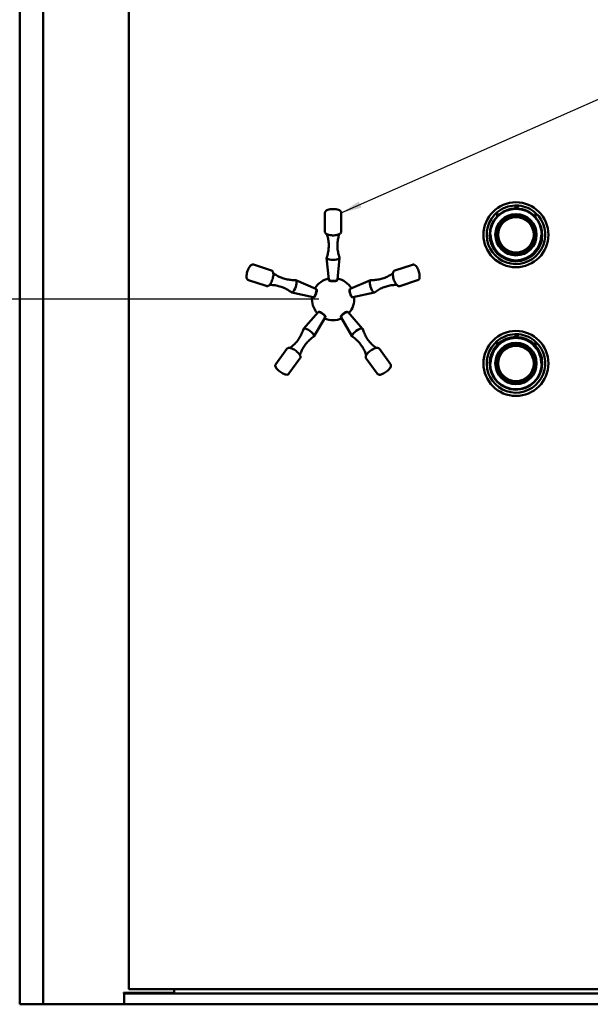
# Model space of a CAD drawing. Extents: x 2381 to 26487, y -8019 to 241.
# Drawn here: x 25364 to 25397, y -6375 to -6318 of the extents above; entities that cross this region are included whole.
import ezdxf

# ---------------------------------------------------------------- set-up
doc = ezdxf.new("R2010")
doc.units = 0
doc.header["$LTSCALE"] = 6
doc.header["$MEASUREMENT"] = 0
doc.layers.get('0').update_dxf_attribs({"color": 6, "linetype": 'CONTINUOUS'})
doc.layers.get('Defpoints').update_dxf_attribs({"linetype": 'CONTINUOUS'})
doc.layers.add('Reference (ANSI)', color=7, linetype='CONTINUOUS', lineweight=70)
doc.layers.add('Visible (ANSI)', color=7, linetype='CONTINUOUS', lineweight=50)
doc.styles.add('ACANSTS', font='romans.shx', dxfattribs={"height": 1})
doc.dimstyles.get("Standard").update_dxf_attribs({"dimtxt": 0.18, "dimasz": 0.18, "dimexe": 0.18, "dimexo": 0.0625, "dimgap": 0.09, "dimtad": 0, "dimtih": 1, "dimtoh": 1, "dimdec": 4, "dimzin": 0, "dimdsep": 46, "dimtxsty": 'Standard', "dimcen": 0.09, "dimadec": 0, "dimazin": 0, "dimtfac": 1, "dimtdec": 4, "dimtofl": 0, "dimtmove": 0, "dimatfit": 3, "dimfxl": 1, "dimtolj": 1, "dimtzin": 0, "dimarcsym": 0})
doc.dimstyles.new('STANDARD$0', dxfattribs={"dimtxt": 0.18, "dimasz": 0.18, "dimexe": 0.18, "dimexo": 0.0625, "dimgap": 0.09, "dimtad": 0, "dimtih": 1, "dimtoh": 1, "dimdec": 4, "dimzin": 0, "dimdsep": 46, "dimtxsty": 'Standard', "dimcen": 0.09, "dimadec": 0, "dimazin": 0, "dimtfac": 1, "dimtdec": 4, "dimtofl": 0, "dimtmove": 0, "dimatfit": 3, "dimfxl": 1, "dimtolj": 1, "dimtzin": 0, "dimarcsym": 0})

# ---------------------------------------------------------------- blocks, each defined once
blk = doc.blocks.new('*D798')
at = {"color": 1, "linetype": 'ByBlock', "lineweight": -2, "transparency": 16777216}
for p, q in [((25363.075, -6288.611), (25342.317, -6288.611)), ((25344.192, -6290.486), (25344.192, -6327.861)), ((25344.192, -6373.411), (25344.192, -6336.036)), ((25363.128, -6375.286), (25342.317, -6375.286))]:
    blk.add_line(p, q, dxfattribs=at)
at = {"color": 1, "transparency": 16777216}
for points in [[(25343.88, -6290.486), (25344.505, -6290.486), (25344.192, -6288.611)], [(25343.88, -6373.411), (25344.505, -6373.411), (25344.192, -6375.286)]]:
    blk.add_solid(points, dxfattribs=at)
at = {"layer": 'Defpoints', "color": 0, "transparency": 16777216}
for p in [(25344.192, -6288.611), (25364.012, -6288.611), (25364.065, -6375.286)]:
    blk.add_point(p, dxfattribs=at)
at = {"color": 1, "transparency": 16777216, "insert": (25344.192, -6331.948), "char_height": 2.7, "attachment_point": 5}
blk.add_mtext('\\A1;7\'-2{\\H1.000000x;\\S11/16;}"', dxfattribs=at)
blk = doc.blocks.new('*D800')
at = {"color": 1, "linetype": 'ByBlock', "lineweight": -2, "transparency": 16777216}
for p, q in [((25381.292, -6334.535), (25353.595, -6334.535)), ((25355.47, -6336.41), (25355.47, -6350.823)), ((25355.47, -6373.411), (25355.47, -6358.998)), ((25363.075, -6375.286), (25353.595, -6375.286))]:
    blk.add_line(p, q, dxfattribs=at)
at = {"color": 1, "transparency": 16777216}
for points in [[(25355.157, -6336.41), (25355.782, -6336.41), (25355.47, -6334.535)], [(25355.157, -6373.411), (25355.782, -6373.411), (25355.47, -6375.286)]]:
    blk.add_solid(points, dxfattribs=at)
at = {"layer": 'Defpoints', "color": 0, "transparency": 16777216}
for p in [(25355.47, -6334.535), (25382.229, -6334.535), (25364.012, -6375.286)]:
    blk.add_point(p, dxfattribs=at)
at = {"color": 1, "transparency": 16777216, "insert": (25355.47, -6354.91), "char_height": 2.7, "attachment_point": 5}
blk.add_mtext('\\A1;3\'-4{\\H1.000000x;\\S3/4;}"', dxfattribs=at)

msp = doc.modelspace()

# ---------------------------------------------------------------- linework, layer by layer
at = {"layer": 'Reference (ANSI)'}
for centre, start, end in [((25392.67413, -6330.81636), 179.999976, 359.999976), ((25392.67413, -6338.25336), 359.999976, 179.999976)]:
    msp.add_arc(centre, 1.5, start, end, dxfattribs=at)
at = {"layer": 'Visible (ANSI)'}
for p, q in [((25364.01208, -6375.28565), (25364.01208, -6288.61065)), ((25365.37536, -6288.61065), (25365.37536, -6375.28565)), ((25370.31464, -6294.65868), (25370.31464, -6374.40835)), ((25392.72207, -6329.12726), (25392.61298, -6329.12256)), ((25392.61298, -6329.12256), (25392.71383, -6329.31598)), ((25392.71383, -6329.31598), (25392.72207, -6329.12726)), ((25392.83109, -6329.13196), (25392.72207, -6329.12726)), ((25381.64075, -6330.63326), (25381.64105, -6329.55373)), ((25382.58563, -6330.63352), (25382.58593, -6329.55399)), ((25391.59645, -6329.52535), (25391.59037, -6329.75531)), ((25392.71383, -6329.31598), (25392.83109, -6329.13196)), ((25393.80137, -6329.80161), (25393.8074, -6329.57385)), ((25381.86256, -6333.40919), (25381.73896, -6332.14479)), ((25382.36231, -6333.40933), (25382.48661, -6332.145)), ((25378.54806, -6332.87895), (25377.52146, -6332.54508)), ((25385.6771, -6332.88089), (25386.70388, -6332.54757)), ((25378.25584, -6333.7775), (25377.22923, -6333.44363)), ((25381.11901, -6333.94911), (25379.95496, -6333.4402)), ((25381.91652, -6333.47628), (25381.91479, -6333.47781)), ((25381.93526, -6333.4699), (25381.93526, -6333.46404)), ((25382.28959, -6333.47), (25382.28959, -6333.46414)), ((25382.30832, -6333.47639), (25382.31005, -6333.47792)), ((25383.10558, -6333.94965), (25384.2699, -6333.44137)), ((25385.96884, -6333.7796), (25386.99562, -6333.44629)), ((25380.96445, -6334.42436), (25379.72373, -6334.15119)), ((25381.15423, -6334.03702), (25381.14866, -6334.03521)), ((25381.1661, -6334.02118), (25381.16809, -6334.02001)), ((25383.05844, -6334.0217), (25383.05645, -6334.02053)), ((25383.0703, -6334.03754), (25383.07588, -6334.03574)), ((25383.25988, -6334.42498), (25384.50074, -6334.15249)), ((25381.04464, -6334.37398), (25381.03907, -6334.37217)), ((25381.04492, -6334.39378), (25381.04585, -6334.39589)), ((25383.17942, -6334.39436), (25383.17849, -6334.39647)), ((25383.17971, -6334.37456), (25383.18528, -6334.37275)), ((25381.24817, -6335.29837), (25380.40445, -6336.24818)), ((25381.33126, -6335.27585), (25381.33077, -6335.27359)), ((25381.34266, -6335.29203), (25381.33922, -6335.29677)), ((25382.88119, -6335.29245), (25382.88463, -6335.29719)), ((25382.8926, -6335.27627), (25382.89309, -6335.27402)), ((25382.97568, -6335.29884), (25383.81888, -6336.2491)), ((25381.65239, -6335.59222), (25381.0092, -6336.6878)), ((25381.62926, -6335.50038), (25381.62582, -6335.50512)), ((25381.64818, -6335.50623), (25381.65047, -6335.50601)), ((25382.5713, -6335.59247), (25383.2139, -6336.6884)), ((25382.57556, -6335.50648), (25382.57326, -6335.50626)), ((25382.59447, -6335.50064), (25382.59792, -6335.50538)), ((25391.59641, -6336.96238), (25391.59033, -6337.19234)), ((25392.72201, -6336.56426), (25392.61292, -6336.55957)), ((25392.61292, -6336.55957), (25392.71378, -6336.75298)), ((25392.71378, -6336.75298), (25392.72201, -6336.56426)), ((25392.71378, -6336.75298), (25392.83103, -6336.56895)), ((25392.83103, -6336.56895), (25392.72201, -6336.56426)), ((25393.80133, -6337.23857), (25393.80735, -6337.01081)), ((25379.43592, -6337.41278), (25378.80115, -6338.28596)), ((25384.78678, -6337.41423), (25385.42108, -6338.28776)), ((25380.20019, -6337.96837), (25379.56542, -6338.84156)), ((25384.02221, -6337.96941), (25384.6565, -6338.84294)), ((25370.01201, -6374.63065), (25370.01201, -6374.64065)), ((25370.11748, -6374.63065), (25370.01201, -6374.63065)), ((25370.01201, -6374.64065), (25370.05201, -6374.64065)), ((25370.05201, -6374.64065), (25370.05201, -6375.28465)), ((25370.16863, -6374.63065), (25370.11748, -6374.63065)), ((25370.66572, -6374.63065), (25370.16863, -6374.63065)), ((25370.36447, -6374.40985), (25370.36447, -6374.40851)), ((25370.36447, -6374.40985), (25411.36447, -6374.40986)), ((25401.50648, -6374.40899), (25370.36764, -6374.40851)), ((25370.66572, -6374.63065), (25370.66862, -6374.63065)), ((25372.28259, -6374.63065), (25370.66862, -6374.63065)), ((25372.33366, -6374.63065), (25372.28259, -6374.63065)), ((25372.92421, -6374.63065), (25372.33366, -6374.63065)), ((25372.92615, -6374.63065), (25372.92421, -6374.63065)), ((25372.92615, -6374.63065), (25372.92615, -6374.40985)), ((25370.05201, -6374.66065), (25411.69715, -6374.66065)), ((25364.06508, -6375.28565), (25364.01208, -6375.28565)), ((25365.32236, -6375.28565), (25364.06508, -6375.28565)), ((25365.37536, -6375.28565), (25365.32236, -6375.28565)), ((25370.05201, -6375.28465), (25365.37536, -6375.28465)), ((25416.43708, -6375.28565), (25365.37536, -6375.28565))]:
    msp.add_line(p, q, dxfattribs=at)
for centre, radius in [((25392.67413, -6330.81636), 1.875), ((25392.67413, -6330.81636), 1.4945), ((25392.67413, -6330.81636), 1.1945), ((25392.67413, -6330.81636), 1.079), ((25392.67413, -6330.81636), 1.025), ((25392.67413, -6338.25336), 1.875), ((25392.67413, -6338.25336), 1.4945), ((25392.67413, -6338.25336), 1.1945), ((25392.67413, -6338.25336), 1.079), ((25392.67413, -6338.25336), 1.025)]:
    msp.add_circle(centre, radius, dxfattribs=at)
for centre, radius, start, end in [((25392.67413, -6330.81636), 1.6917, 92.016155, 129.556089), ((25392.67413, -6330.81636), 1.6917, 84.676574, 90.391531), ((25392.67413, -6330.81636), 1.6917, 129.556089, 47.924986), ((25392.67413, -6330.81636), 1.5167, 88.81533, 135.606856), ((25392.67413, -6330.81636), 1.5167, 41.993782, 88.126519), ((25392.67413, -6330.81636), 1.6917, 47.924986, 84.676574), ((25392.67413, -6330.81636), 1.5167, 135.606856, 41.993782), ((25382.11213, -6334.53485), 1.22047, 102.116534, 149.852311), ((25382.11213, -6334.53485), 1.22047, 30.116534, 77.852311), ((25382.11213, -6334.53485), 1.22047, 174.116534, 221.852311), ((25382.11213, -6334.53485), 1.22047, 318.116534, 5.852311), ((25382.11213, -6334.53485), 1.22047, 246.116534, 293.852311), ((25392.67413, -6338.25336), 1.6917, 129.557953, 47.926851), ((25392.67413, -6338.25336), 1.5167, 88.817195, 135.608721), ((25392.67413, -6338.25336), 1.6917, 92.01802, 129.557953), ((25392.67413, -6338.25336), 1.6917, 84.678439, 90.393396), ((25392.67413, -6338.25336), 1.5167, 41.995647, 88.128383), ((25392.67413, -6338.25336), 1.6917, 47.926851, 84.678439), ((25392.67413, -6338.25336), 1.5167, 135.608721, 41.995647)]:
    msp.add_arc(centre, radius, start, end, dxfattribs=at)
for centre, major_axis, start_param, end_param in [((25382.11278, -6332.14101), (-0.37402, 0.0001), 6.16551532, 9.54244794), ((25379.83565, -6333.7945), (-0.11567, -0.35568), 6.16551532, 9.54244794), ((25382.11244, -6333.40666), (-0.25, 0.00007), 0.03190635, 3.1096863), ((25382.11242, -6333.46995), (-0.2105, 0.00006), 6.04141583, 6.38392208), ((25382.11241, -6333.49973), (-0.20866, 0.00006), 5.72928016, 5.9960448), ((25382.11241, -6333.49973), (0.20866, -0.00006), 0.28714051, 0.55390515), ((25382.11242, -6333.46995), (0.2105, -0.00006), 6.18244853, 6.52495478), ((25384.38901, -6333.79573), (-0.11548, 0.35574), 6.16551532, 9.54244794), ((25381.03926, -6334.18593), (-0.07732, -0.23774), 0.03190635, 3.1096863), ((25381.09944, -6334.2055), (0.0651, 0.20018), 6.18244853, 6.52495478), ((25381.12776, -6334.21471), (0.06453, 0.19843), 0.28714051, 0.55390515), ((25383.09668, -6334.21525), (-0.06443, 0.19847), 5.72928016, 5.9960448), ((25383.12501, -6334.20605), (-0.06499, 0.20022), 6.04141583, 6.38392208), ((25383.1852, -6334.18651), (-0.07719, 0.23779), 0.03190635, 3.1096863), ((25381.09944, -6334.2055), (-0.0651, -0.20018), 6.04141583, 6.38392208), ((25381.12776, -6334.21471), (-0.06453, -0.19843), 5.72928016, 5.9960448), ((25383.09668, -6334.21525), (0.06443, -0.19847), 0.28714051, 0.55390515), ((25383.12501, -6334.20605), (0.06499, -0.20022), 6.18244853, 6.52495478), ((25381.44875, -6335.44739), (0.20221, -0.147), 0.03190635, 3.1096863), ((25381.48596, -6335.39621), (-0.17026, 0.12378), 6.18244853, 6.52495478), ((25381.50347, -6335.37212), (-0.16878, 0.12269), 0.28714051, 0.55390515), ((25382.77502, -6335.44776), (0.20229, 0.14689), 0.03190635, 3.1096863), ((25382.72034, -6335.37245), (0.16884, 0.1226), 5.72928016, 5.9960448), ((25382.73783, -6335.39655), (0.17033, 0.12368), 6.04141583, 6.38392208), ((25381.50347, -6335.37212), (0.16878, -0.12269), 5.72928016, 5.9960448), ((25381.48596, -6335.39621), (0.17026, -0.12378), 6.04141583, 6.38392208), ((25382.73783, -6335.39655), (-0.17033, -0.12368), 6.18244853, 6.52495478), ((25382.72034, -6335.37245), (-0.16884, -0.1226), 0.28714051, 0.55390515), ((25380.70454, -6336.47113), (0.30253, -0.21992), 6.16551532, 9.54244794), ((25383.51867, -6336.47189), (0.30264, 0.21976), 6.16551532, 9.54244794)]:
    msp.add_ellipse(centre, major_axis=major_axis, ratio=0.32556815, start_param=start_param, end_param=end_param, dxfattribs=at)
for points, knots in [([(25382.58593, -6329.55399), (25382.58593, -6329.53482), (25382.58171, -6329.51585), (25382.56688, -6329.48043), (25382.55573, -6329.46479), (25382.52485, -6329.43149), (25382.50374, -6329.41704), (25382.44306, -6329.38412), (25382.39972, -6329.36967), (25382.30819, -6329.34861), (25382.26123, -6329.34167), (25382.16655, -6329.33392), (25382.11909, -6329.3328), (25382.02581, -6329.33588), (25381.98002, -6329.34002), (25381.8924, -6329.35365), (25381.8508, -6329.36323), (25381.77164, -6329.38985), (25381.73489, -6329.40666), (25381.68947, -6329.44433), (25381.67706, -6329.45701), (25381.65339, -6329.49225), (25381.64318, -6329.51731), (25381.64115, -6329.54758), (25381.64105, -6329.55066), (25381.64105, -6329.55373)], [3.65597191, 3.65597191, 3.65597191, 3.65597191, 3.79162303, 3.79162303, 3.94930659, 3.94930659, 4.1967291, 4.1967291, 4.61216298, 4.61216298, 4.9812654, 4.9812654, 5.32854597, 5.32854597, 5.67323211, 5.67323211, 6.02886487, 6.02886487, 6.42362076, 6.42362076, 6.58245851, 6.58245851, 6.77581257, 6.77581257, 6.79756457, 6.79756457, 6.79756457, 6.79756457]), ([(25391.5968, -6329.51206), (25391.5968, -6329.51206), (25391.5968, -6329.51238), (25391.59677, -6329.51344), (25391.59674, -6329.51444), (25391.59668, -6329.51662), (25391.59664, -6329.51827), (25391.59656, -6329.52143), (25391.5965, -6329.52355), (25391.59645, -6329.52535)], [0, 0, 0, 0, 0.0085653471, 0.0085653471, 0.018514961, 0.018514961, 0.0303674311, 0.0303674311, 0.0440354386, 0.0440354386, 0.0440354386, 0.0440354386]), ([(25393.8074, -6329.57385), (25393.80744, -6329.57208), (25393.8075, -6329.56997), (25393.80758, -6329.56684), (25393.80762, -6329.56521), (25393.80768, -6329.56304), (25393.80771, -6329.56204), (25393.80774, -6329.56098), (25393.80774, -6329.56066), (25393.80774, -6329.56066)], [0.1316925337, 0.1316925337, 0.1316925337, 0.1316925337, 0.1452224453, 0.1452224453, 0.1569996111, 0.1569996111, 0.1669330624, 0.1669330624, 0.1755208673, 0.1755208673, 0.1755208673, 0.1755208673]), ([(25381.64075, -6330.63326), (25381.64075, -6330.65244), (25381.64497, -6330.67141), (25381.6598, -6330.70683), (25381.67095, -6330.72246), (25381.70183, -6330.75576), (25381.72294, -6330.77021), (25381.78362, -6330.80314), (25381.82696, -6330.81759), (25381.91849, -6330.83864), (25381.96544, -6330.84559), (25382.06013, -6330.85334), (25382.10759, -6330.85445), (25382.20087, -6330.85138), (25382.24666, -6330.84723), (25382.33428, -6330.8336), (25382.37588, -6330.82403), (25382.45504, -6330.7974), (25382.49179, -6330.78059), (25382.53721, -6330.74293), (25382.54962, -6330.73025), (25382.57329, -6330.695), (25382.5835, -6330.66994), (25382.58553, -6330.63967), (25382.58563, -6330.63659), (25382.58563, -6330.63352)], [0.51437926, 0.51437926, 0.51437926, 0.51437926, 0.65003038, 0.65003038, 0.80771394, 0.80771394, 1.05513645, 1.05513645, 1.47057033, 1.47057033, 1.83967274, 1.83967274, 2.18695331, 2.18695331, 2.53163946, 2.53163946, 2.88727222, 2.88727222, 3.28202811, 3.28202811, 3.44086586, 3.44086586, 3.63421992, 3.63421992, 3.65597191, 3.65597191, 3.65597191, 3.65597191]), ([(25381.74136, -6332.12661), (25381.77005, -6332.04766), (25381.79518, -6331.96284), (25381.8346, -6331.78462), (25381.84886, -6331.69124), (25381.86407, -6331.50101), (25381.86501, -6331.40421), (25381.85337, -6331.2132), (25381.84081, -6331.11903), (25381.80565, -6330.94506), (25381.78387, -6330.86472), (25381.75866, -6330.78923)], [0.396709275, 0.396709275, 0.396709275, 0.396709275, 0.442574303, 0.442574303, 0.488439332, 0.488439332, 0.534304361, 0.534304361, 0.58016939, 0.58016939, 0.622779245, 0.622779245, 0.622779245, 0.622779245]), ([(25382.46764, -6330.78942), (25382.44239, -6330.8649), (25382.42056, -6330.94523), (25382.38531, -6331.11918), (25382.3727, -6331.21334), (25382.36096, -6331.40435), (25382.36184, -6331.50114), (25382.37695, -6331.69138), (25382.39115, -6331.78477), (25382.43048, -6331.96301), (25382.45556, -6332.04784), (25382.48422, -6332.12682)], [3.547571925, 3.547571925, 3.547571925, 3.547571925, 3.590181779, 3.590181779, 3.636046808, 3.636046808, 3.681911837, 3.681911837, 3.727776866, 3.727776866, 3.773641895, 3.773641895, 3.773641895, 3.773641895]), ([(25377.52146, -6332.54508), (25377.50323, -6332.53914), (25377.48388, -6332.5373), (25377.44561, -6332.54046), (25377.4273, -6332.54623), (25377.38608, -6332.56531), (25377.36582, -6332.58092), (25377.31576, -6332.62846), (25377.28862, -6332.66521), (25377.24031, -6332.74575), (25377.21919, -6332.78827), (25377.18256, -6332.87592), (25377.16684, -6332.92071), (25377.14094, -6333.01038), (25377.13073, -6333.05521), (25377.11662, -6333.14275), (25377.11287, -6333.18527), (25377.11373, -6333.26879), (25377.11836, -6333.30893), (25377.14015, -6333.36377), (25377.14837, -6333.37949), (25377.17458, -6333.41289), (25377.19525, -6333.43035), (25377.22342, -6333.44163), (25377.22631, -6333.44268), (25377.22923, -6333.44363)], [3.26836682, 3.26836682, 3.26836682, 3.26836682, 3.40401794, 3.40401794, 3.5617015, 3.5617015, 3.80912401, 3.80912401, 4.22455789, 4.22455789, 4.59366031, 4.59366031, 4.94094088, 4.94094088, 5.28562702, 5.28562702, 5.64125978, 5.64125978, 6.03601567, 6.03601567, 6.19485342, 6.19485342, 6.38820748, 6.38820748, 6.40995947, 6.40995947, 6.40995947, 6.40995947]), ([(25386.99562, -6333.44629), (25387.01386, -6333.44037), (25387.0306, -6333.43049), (25387.0597, -6333.40544), (25387.07113, -6333.39), (25387.09325, -6333.35034), (25387.10047, -6333.32581), (25387.11303, -6333.25792), (25387.11338, -6333.21223), (25387.10513, -6333.11868), (25387.09722, -6333.07187), (25387.07533, -6332.97943), (25387.06173, -6332.93395), (25387.02998, -6332.84618), (25387.01188, -6332.80392), (25386.97184, -6332.72479), (25386.94988, -6332.68819), (25386.9001, -6332.62113), (25386.87275, -6332.59138), (25386.8229, -6332.55982), (25386.80701, -6332.55193), (25386.76617, -6332.54031), (25386.73918, -6332.53835), (25386.70976, -6332.54577), (25386.70681, -6332.54662), (25386.70388, -6332.54757)], [1.07591842, 1.07591842, 1.07591842, 1.07591842, 1.21156955, 1.21156955, 1.3692531, 1.3692531, 1.61667561, 1.61667561, 2.03210949, 2.03210949, 2.40121191, 2.40121191, 2.74849248, 2.74849248, 3.09317862, 3.09317862, 3.44881138, 3.44881138, 3.84356727, 3.84356727, 4.00240502, 4.00240502, 4.19575908, 4.19575908, 4.21751108, 4.21751108, 4.21751108, 4.21751108]), ([(25378.25584, -6333.7775), (25378.27407, -6333.78343), (25378.29342, -6333.78528), (25378.33169, -6333.78212), (25378.35, -6333.77635), (25378.39121, -6333.75727), (25378.41148, -6333.74166), (25378.46154, -6333.69412), (25378.48868, -6333.65737), (25378.53699, -6333.57683), (25378.5581, -6333.53431), (25378.59473, -6333.44666), (25378.61046, -6333.40187), (25378.63636, -6333.3122), (25378.64657, -6333.26737), (25378.66068, -6333.17982), (25378.66443, -6333.13731), (25378.66357, -6333.05379), (25378.65894, -6333.01365), (25378.63715, -6332.95881), (25378.62893, -6332.94309), (25378.60272, -6332.90969), (25378.58204, -6332.89223), (25378.55388, -6332.88095), (25378.55099, -6332.8799), (25378.54806, -6332.87895)], [0.12677417, 0.12677417, 0.12677417, 0.12677417, 0.26242529, 0.26242529, 0.42010885, 0.42010885, 0.66753136, 0.66753136, 1.08296524, 1.08296524, 1.45206765, 1.45206765, 1.79934822, 1.79934822, 2.14403437, 2.14403437, 2.49966713, 2.49966713, 2.89442302, 2.89442302, 3.05326076, 3.05326076, 3.24661482, 3.24661482, 3.26836682, 3.26836682, 3.26836682, 3.26836682]), ([(25378.65988, -6333.03934), (25378.72386, -6333.08668), (25378.79351, -6333.13226), (25378.94805, -6333.21954), (25379.03371, -6333.26063), (25379.21173, -6333.33082), (25379.30407, -6333.3599), (25379.48966, -6333.40432), (25379.58287, -6333.41966), (25379.76454, -6333.43734), (25379.85297, -6333.4397), (25379.93693, -6333.43685)], [3.159966834, 3.159966834, 3.159966834, 3.159966834, 3.202576689, 3.202576689, 3.248441718, 3.248441718, 3.294306746, 3.294306746, 3.340171775, 3.340171775, 3.386036804, 3.386036804, 3.386036804, 3.386036804]), ([(25384.28793, -6333.43804), (25384.37189, -6333.44093), (25384.46032, -6333.43862), (25384.642, -6333.42104), (25384.73522, -6333.40574), (25384.92083, -6333.36143), (25385.01318, -6333.3324), (25385.19125, -6333.26231), (25385.27692, -6333.22126), (25385.43152, -6333.13407), (25385.50119, -6333.08852), (25385.5652, -6333.04122)], [4.099841093, 4.099841093, 4.099841093, 4.099841093, 4.145706122, 4.145706122, 4.191571151, 4.191571151, 4.237436179, 4.237436179, 4.283301208, 4.283301208, 4.325911063, 4.325911063, 4.325911063, 4.325911063]), ([(25385.6771, -6332.88089), (25385.65886, -6332.88681), (25385.64212, -6332.89668), (25385.61302, -6332.92174), (25385.6016, -6332.93717), (25385.57947, -6332.97683), (25385.57225, -6333.00137), (25385.55969, -6333.06925), (25385.55934, -6333.11494), (25385.5676, -6333.20849), (25385.5755, -6333.2553), (25385.59739, -6333.34774), (25385.61099, -6333.39323), (25385.64274, -6333.48099), (25385.66084, -6333.52326), (25385.70088, -6333.60238), (25385.72284, -6333.63898), (25385.77262, -6333.70604), (25385.79997, -6333.73579), (25385.84982, -6333.76735), (25385.86572, -6333.77524), (25385.90655, -6333.78686), (25385.93354, -6333.78882), (25385.96296, -6333.7814), (25385.96591, -6333.78055), (25385.96884, -6333.7796)], [4.21751108, 4.21751108, 4.21751108, 4.21751108, 4.3531622, 4.3531622, 4.51084576, 4.51084576, 4.75826827, 4.75826827, 5.17370215, 5.17370215, 5.54280456, 5.54280456, 5.89008513, 5.89008513, 6.23477128, 6.23477128, 6.59040404, 6.59040404, 6.98515993, 6.98515993, 7.14399767, 7.14399767, 7.33735173, 7.33735173, 7.35910373, 7.35910373, 7.35910373, 7.35910373]), ([(25382.11241, -6333.50159), (25382.08137, -6333.50158), (25382.04869, -6333.50064), (25381.98937, -6333.49639), (25381.96271, -6333.493), (25381.92129, -6333.48417), (25381.90335, -6333.47815), (25381.8781, -6333.4629), (25381.87079, -6333.45361), (25381.8674, -6333.43845), (25381.86773, -6333.43239), (25381.86971, -6333.426)], [0.93774346, 0.93774346, 0.93774346, 0.93774346, 1.17425363, 1.17425363, 1.41076381, 1.41076381, 1.64312536, 1.64312536, 1.87548691, 1.87548691, 2.0068802, 2.0068802, 2.0068802, 2.0068802]), ([(25381.93462, -6333.4731), (25381.93462, -6333.4731), (25381.93469, -6333.47298), (25381.93499, -6333.47219), (25381.93526, -6333.47107), (25381.93526, -6333.4699)], [6.619109305, 6.619109305, 6.619109305, 6.619109305, 6.675965143, 6.675965143, 6.797564565, 6.797564565, 6.797564565, 6.797564565]), ([(25382.35516, -6333.42613), (25382.35714, -6333.43252), (25382.35746, -6333.43858), (25382.35623, -6333.44406), (25382.35406, -6333.45375), (25382.34675, -6333.46303), (25382.32149, -6333.47827), (25382.30355, -6333.48427), (25382.26212, -6333.49308), (25382.23545, -6333.49646), (25382.17614, -6333.50068), (25382.14345, -6333.5016), (25382.11241, -6333.50159)], [3.8212489, 3.8212489, 3.8212489, 3.8212489, 3.95264219, 3.95264219, 3.95264219, 4.18500374, 4.18500374, 4.4173653, 4.4173653, 4.65387547, 4.65387547, 4.89038565, 4.89038565, 4.89038565, 4.89038565]), ([(25379.70718, -6334.14329), (25379.64096, -6334.0916), (25379.56806, -6334.0415), (25379.41074, -6333.94893), (25379.32634, -6333.90651), (25379.15012, -6333.83326), (25379.05835, -6333.80246), (25378.87309, -6333.7545), (25378.77965, -6333.73735), (25378.60333, -6333.71702), (25378.52019, -6333.71292), (25378.4406, -6333.71357)], [0.009104184, 0.009104184, 0.009104184, 0.009104184, 0.054969213, 0.054969213, 0.100834242, 0.100834242, 0.146699271, 0.146699271, 0.1925643, 0.1925643, 0.235174154, 0.235174154, 0.235174154, 0.235174154]), ([(25381.12953, -6334.21529), (25381.11993, -6334.24481), (25381.10894, -6334.2756), (25381.08656, -6334.3307), (25381.0751, -6334.35501), (25381.0539, -6334.39168), (25381.04263, -6334.40688), (25381.02032, -6334.42618), (25381.00923, -6334.43026), (25380.99376, -6334.42879), (25380.9881, -6334.42662), (25380.98264, -6334.42275)], [0.93774346, 0.93774346, 0.93774346, 0.93774346, 1.17425363, 1.17425363, 1.41076381, 1.41076381, 1.64312536, 1.64312536, 1.87548691, 1.87548691, 2.0068802, 2.0068802, 2.0068802, 2.0068802]), ([(25381.13277, -6333.96111), (25381.13946, -6333.9612), (25381.14532, -6333.96277), (25381.15015, -6333.96563), (25381.1587, -6333.97068), (25381.16527, -6333.9805), (25381.17196, -6334.00924), (25381.17212, -6334.02816), (25381.16769, -6334.07028), (25381.16267, -6334.09668), (25381.14835, -6334.1544), (25381.13913, -6334.18577), (25381.12953, -6334.21529)], [3.8212489, 3.8212489, 3.8212489, 3.8212489, 3.95264219, 3.95264219, 3.95264219, 4.18500374, 4.18500374, 4.4173653, 4.4173653, 4.65387547, 4.65387547, 4.89038565, 4.89038565, 4.89038565, 4.89038565]), ([(25383.09491, -6334.21582), (25383.08532, -6334.1863), (25383.07612, -6334.15493), (25383.06183, -6334.0972), (25383.05682, -6334.0708), (25383.05242, -6334.02867), (25383.05259, -6334.00975), (25383.0593, -6333.98102), (25383.06587, -6333.9712), (25383.07925, -6333.96329), (25383.08511, -6333.96173), (25383.0918, -6333.96164)], [0.93774346, 0.93774346, 0.93774346, 0.93774346, 1.17425363, 1.17425363, 1.41076381, 1.41076381, 1.64312536, 1.64312536, 1.87548691, 1.87548691, 2.0068802, 2.0068802, 2.0068802, 2.0068802]), ([(25383.06706, -6334.03793), (25383.06706, -6334.03793), (25383.0672, -6334.03796), (25383.06804, -6334.038), (25383.06919, -6334.03791), (25383.0703, -6334.03754)], [4.039055816, 4.039055816, 4.039055816, 4.039055816, 4.095911654, 4.095911654, 4.217511076, 4.217511076, 4.217511076, 4.217511076]), ([(25383.24169, -6334.42337), (25383.23622, -6334.42723), (25383.23056, -6334.4294), (25383.22497, -6334.42993), (25383.21509, -6334.43086), (25383.204, -6334.42677), (25383.1817, -6334.40746), (25383.17044, -6334.39225), (25383.14926, -6334.35557), (25383.13781, -6334.33126), (25383.11547, -6334.27615), (25383.10449, -6334.24535), (25383.09491, -6334.21582)], [3.8212489, 3.8212489, 3.8212489, 3.8212489, 3.95264219, 3.95264219, 3.95264219, 4.18500374, 4.18500374, 4.4173653, 4.4173653, 4.65387547, 4.65387547, 4.89038565, 4.89038565, 4.89038565, 4.89038565]), ([(25385.7841, -6333.71556), (25385.70452, -6333.71487), (25385.62137, -6333.71893), (25385.44504, -6333.73916), (25385.3516, -6333.75626), (25385.16631, -6333.80412), (25385.07452, -6333.83487), (25384.89827, -6333.90802), (25384.81384, -6333.9504), (25384.65647, -6334.04288), (25384.58355, -6334.09295), (25384.51729, -6334.1446)], [0.967518436, 0.967518436, 0.967518436, 0.967518436, 1.01012829, 1.01012829, 1.055993319, 1.055993319, 1.101858348, 1.101858348, 1.147723377, 1.147723377, 1.193588406, 1.193588406, 1.193588406, 1.193588406]), ([(25381.0475, -6334.37557), (25381.0475, -6334.37557), (25381.0474, -6334.37547), (25381.04674, -6334.37495), (25381.04575, -6334.37434), (25381.04464, -6334.37398)], [6.231504215, 6.231504215, 6.231504215, 6.231504215, 6.288360053, 6.288360053, 6.409959475, 6.409959475, 6.409959475, 6.409959475]), ([(25381.26383, -6335.28898), (25381.26598, -6335.28265), (25381.26929, -6335.27756), (25381.2735, -6335.27385), (25381.28095, -6335.26728), (25381.29232, -6335.26407), (25381.32171, -6335.26659), (25381.33976, -6335.27228), (25381.37845, -6335.28951), (25381.40201, -6335.30245), (25381.45248, -6335.33389), (25381.47946, -6335.35236), (25381.50457, -6335.37061)], [3.8212489, 3.8212489, 3.8212489, 3.8212489, 3.95264219, 3.95264219, 3.95264219, 4.18500374, 4.18500374, 4.4173653, 4.4173653, 4.65387547, 4.65387547, 4.89038565, 4.89038565, 4.89038565, 4.89038565]), ([(25381.50457, -6335.37061), (25381.52967, -6335.38886), (25381.55557, -6335.40883), (25381.60105, -6335.44714), (25381.62063, -6335.46556), (25381.64895, -6335.49705), (25381.65993, -6335.51246), (25381.67139, -6335.53964), (25381.67185, -6335.55145), (25381.66567, -6335.56571), (25381.66185, -6335.57042), (25381.65649, -6335.57443)], [0.93774346, 0.93774346, 0.93774346, 0.93774346, 1.17425363, 1.17425363, 1.41076381, 1.41076381, 1.64312536, 1.64312536, 1.87548691, 1.87548691, 2.0068802, 2.0068802, 2.0068802, 2.0068802]), ([(25382.56721, -6335.57467), (25382.56185, -6335.57067), (25382.55803, -6335.56595), (25382.55581, -6335.5608), (25382.55187, -6335.55169), (25382.55233, -6335.53988), (25382.5638, -6335.51271), (25382.57479, -6335.4973), (25382.60313, -6335.46582), (25382.62272, -6335.44742), (25382.66822, -6335.40914), (25382.69412, -6335.38918), (25382.71924, -6335.37094)], [3.8212489, 3.8212489, 3.8212489, 3.8212489, 3.95264219, 3.95264219, 3.95264219, 4.18500374, 4.18500374, 4.4173653, 4.4173653, 4.65387547, 4.65387547, 4.89038565, 4.89038565, 4.89038565, 4.89038565]), ([(25382.71924, -6335.37094), (25382.74435, -6335.35271), (25382.77135, -6335.33425), (25382.82184, -6335.30283), (25382.8454, -6335.2899), (25382.8841, -6335.2727), (25382.90215, -6335.26702), (25382.93155, -6335.26452), (25382.94292, -6335.26773), (25382.95457, -6335.27802), (25382.95787, -6335.28311), (25382.96002, -6335.28944)], [0.93774346, 0.93774346, 0.93774346, 0.93774346, 1.17425363, 1.17425363, 1.41076381, 1.41076381, 1.64312536, 1.64312536, 1.87548691, 1.87548691, 2.0068802, 2.0068802, 2.0068802, 2.0068802]), ([(25382.87982, -6335.28949), (25382.87982, -6335.28949), (25382.87984, -6335.28963), (25382.88006, -6335.29044), (25382.8805, -6335.29151), (25382.88119, -6335.29245)], [4.440973994, 4.440973994, 4.440973994, 4.440973994, 4.497829831, 4.497829831, 4.619429253, 4.619429253, 4.619429253, 4.619429253]), ([(25381.63166, -6335.49816), (25381.63166, -6335.49816), (25381.63153, -6335.49822), (25381.63083, -6335.49868), (25381.62995, -6335.49944), (25381.62926, -6335.50038)], [7.727501872, 7.727501872, 7.727501872, 7.727501872, 7.78435771, 7.78435771, 7.905957132, 7.905957132, 7.905957132, 7.905957132]), ([(25379.62301, -6337.356), (25379.6878, -6337.30978), (25379.75268, -6337.25763), (25379.88345, -6337.13762), (25379.94899, -6337.06885), (25380.07076, -6336.92123), (25380.12695, -6336.8424), (25380.22654, -6336.67962), (25380.26994, -6336.59571), (25380.34289, -6336.42839), (25380.37246, -6336.34502), (25380.3957, -6336.26429)], [4.655964492, 4.655964492, 4.655964492, 4.655964492, 4.698574346, 4.698574346, 4.744439375, 4.744439375, 4.790304404, 4.790304404, 4.836169433, 4.836169433, 4.882034462, 4.882034462, 4.882034462, 4.882034462]), ([(25383.82762, -6336.26522), (25383.85082, -6336.34597), (25383.88034, -6336.42935), (25383.9532, -6336.59671), (25383.99656, -6336.68064), (25384.09606, -6336.84348), (25384.1522, -6336.92234), (25384.27389, -6337.07003), (25384.3394, -6337.13883), (25384.4701, -6337.25891), (25384.53495, -6337.3111), (25384.59972, -6337.35735)], [4.50175927, 4.50175927, 4.50175927, 4.50175927, 4.547624299, 4.547624299, 4.593489328, 4.593489328, 4.639354357, 4.639354357, 4.685219386, 4.685219386, 4.72782924, 4.72782924, 4.72782924, 4.72782924]), ([(25380.99657, -6336.70109), (25380.92694, -6336.74811), (25380.85676, -6336.80196), (25380.72011, -6336.92297), (25380.65369, -6336.99013), (25380.52957, -6337.13509), (25380.47191, -6337.21285), (25380.36906, -6337.37422), (25380.32387, -6337.45779), (25380.25005, -6337.61919), (25380.22046, -6337.697), (25380.19648, -6337.77289)], [1.505101842, 1.505101842, 1.505101842, 1.505101842, 1.55096687, 1.55096687, 1.596831899, 1.596831899, 1.642696928, 1.642696928, 1.688561957, 1.688561957, 1.731171812, 1.731171812, 1.731171812, 1.731171812]), ([(25384.02602, -6337.77393), (25384.00209, -6337.69803), (25383.97253, -6337.62021), (25383.89881, -6337.45876), (25383.85366, -6337.37517), (25383.75089, -6337.21374), (25383.69328, -6337.13595), (25383.56924, -6336.99092), (25383.50286, -6336.92372), (25383.36627, -6336.80264), (25383.29612, -6336.74875), (25383.22652, -6336.7017)], [1.369436613, 1.369436613, 1.369436613, 1.369436613, 1.412046468, 1.412046468, 1.457911496, 1.457911496, 1.503776525, 1.503776525, 1.549641554, 1.549641554, 1.595506583, 1.595506583, 1.595506583, 1.595506583]), ([(25391.59676, -6336.94909), (25391.59676, -6336.94909), (25391.59675, -6336.94941), (25391.59672, -6336.95047), (25391.5967, -6336.95147), (25391.59664, -6336.95366), (25391.59659, -6336.9553), (25391.59651, -6336.95846), (25391.59645, -6336.96059), (25391.59641, -6336.96238)], [0, 0, 0, 0, 0.0085653471, 0.0085653471, 0.018514961, 0.018514961, 0.0303674311, 0.0303674311, 0.0440354386, 0.0440354386, 0.0440354386, 0.0440354386]), ([(25393.80735, -6337.01081), (25393.8074, -6337.00904), (25393.80745, -6337.00694), (25393.80754, -6337.0038), (25393.80758, -6337.00217), (25393.80764, -6337), (25393.80766, -6336.99901), (25393.80769, -6336.99795), (25393.8077, -6336.99763), (25393.8077, -6336.99763)], [0.1316925337, 0.1316925337, 0.1316925337, 0.1316925337, 0.1452224453, 0.1452224453, 0.1569996111, 0.1569996111, 0.1669330624, 0.1669330624, 0.1755208673, 0.1755208673, 0.1755208673, 0.1755208673]), ([(25380.20019, -6337.96837), (25380.21147, -6337.95286), (25380.2192, -6337.93504), (25380.22802, -6337.89766), (25380.22819, -6337.87846), (25380.22278, -6337.83337), (25380.2142, -6337.80927), (25380.18446, -6337.74697), (25380.15789, -6337.7098), (25380.09622, -6337.63897), (25380.06231, -6337.60575), (25379.99026, -6337.54383), (25379.95252, -6337.51503), (25379.87525, -6337.46269), (25379.83577, -6337.43913), (25379.75687, -6337.39865), (25379.71759, -6337.38195), (25379.6379, -6337.35696), (25379.59829, -6337.34896), (25379.5394, -6337.35273), (25379.52191, -6337.35569), (25379.48204, -6337.3703), (25379.45905, -6337.38457), (25379.43961, -6337.40786), (25379.43772, -6337.41029), (25379.43592, -6337.41278)], [1.62277182, 1.62277182, 1.62277182, 1.62277182, 1.75842295, 1.75842295, 1.91610651, 1.91610651, 2.16352902, 2.16352902, 2.57896289, 2.57896289, 2.94806531, 2.94806531, 3.29534588, 3.29534588, 3.64003202, 3.64003202, 3.99566478, 3.99566478, 4.39042068, 4.39042068, 4.54925842, 4.54925842, 4.74261248, 4.74261248, 4.76436448, 4.76436448, 4.76436448, 4.76436448]), ([(25384.78678, -6337.41423), (25384.77552, -6337.39872), (25384.76095, -6337.38585), (25384.72813, -6337.36592), (25384.70992, -6337.35982), (25384.66537, -6337.35103), (25384.6398, -6337.35175), (25384.57135, -6337.36078), (25384.52779, -6337.37456), (25384.44137, -6337.41133), (25384.3993, -6337.43331), (25384.31814, -6337.48269), (25384.27909, -6337.50969), (25384.20543, -6337.567), (25384.17083, -6337.59727), (25384.10795, -6337.6598), (25384.07993, -6337.692), (25384.03153, -6337.76007), (25384.01169, -6337.79527), (25383.99708, -6337.85244), (25383.99449, -6337.86999), (25383.99606, -6337.91242), (25384.00253, -6337.93869), (25384.01868, -6337.96438), (25384.0204, -6337.96693), (25384.02221, -6337.96941)], [4.61942925, 4.61942925, 4.61942925, 4.61942925, 4.75508038, 4.75508038, 4.91276393, 4.91276393, 5.16018645, 5.16018645, 5.57562032, 5.57562032, 5.94472274, 5.94472274, 6.29200331, 6.29200331, 6.63668945, 6.63668945, 6.99232221, 6.99232221, 7.38707811, 7.38707811, 7.54591585, 7.54591585, 7.73926991, 7.73926991, 7.76102191, 7.76102191, 7.76102191, 7.76102191]), ([(25378.80115, -6338.28596), (25378.78987, -6338.30147), (25378.78213, -6338.3193), (25378.77332, -6338.35668), (25378.77315, -6338.37588), (25378.77856, -6338.42097), (25378.78714, -6338.44506), (25378.81688, -6338.50737), (25378.84345, -6338.54453), (25378.90512, -6338.61537), (25378.93903, -6338.64859), (25379.01107, -6338.71051), (25379.04881, -6338.73931), (25379.12609, -6338.79165), (25379.16557, -6338.81521), (25379.24447, -6338.85569), (25379.28375, -6338.87239), (25379.36344, -6338.89738), (25379.40305, -6338.90538), (25379.46194, -6338.90161), (25379.47943, -6338.89865), (25379.5193, -6338.88404), (25379.54229, -6338.86977), (25379.56172, -6338.84647), (25379.56361, -6338.84405), (25379.56542, -6338.84156)], [4.76436448, 4.76436448, 4.76436448, 4.76436448, 4.9000156, 4.9000156, 5.05769916, 5.05769916, 5.30512167, 5.30512167, 5.72055555, 5.72055555, 6.08965796, 6.08965796, 6.43693853, 6.43693853, 6.78162468, 6.78162468, 7.13725744, 7.13725744, 7.53201333, 7.53201333, 7.69085108, 7.69085108, 7.88420514, 7.88420514, 7.90595713, 7.90595713, 7.90595713, 7.90595713]), ([(25384.6565, -6338.84294), (25384.66777, -6338.85846), (25384.68233, -6338.87133), (25384.71515, -6338.89126), (25384.73336, -6338.89736), (25384.77792, -6338.90615), (25384.80348, -6338.90543), (25384.87193, -6338.8964), (25384.91549, -6338.88261), (25385.00191, -6338.84585), (25385.04398, -6338.82387), (25385.12514, -6338.77448), (25385.16419, -6338.74749), (25385.23785, -6338.69017), (25385.27246, -6338.65991), (25385.33533, -6338.59737), (25385.36336, -6338.56518), (25385.41175, -6338.49711), (25385.4316, -6338.46191), (25385.44621, -6338.40474), (25385.4488, -6338.38719), (25385.44723, -6338.34476), (25385.44076, -6338.31848), (25385.42461, -6338.2928), (25385.42288, -6338.29025), (25385.42108, -6338.28776)], [1.4778366, 1.4778366, 1.4778366, 1.4778366, 1.61348772, 1.61348772, 1.77117128, 1.77117128, 2.01859379, 2.01859379, 2.43402767, 2.43402767, 2.80313009, 2.80313009, 3.15041066, 3.15041066, 3.4950968, 3.4950968, 3.85072956, 3.85072956, 4.24548545, 4.24548545, 4.4043232, 4.4043232, 4.59767726, 4.59767726, 4.61942925, 4.61942925, 4.61942925, 4.61942925]), ([(25370.31464, -6374.40835), (25370.31464, -6374.40836), (25370.31478, -6374.40837), (25370.31566, -6374.4084), (25370.31686, -6374.40843), (25370.32042, -6374.40847), (25370.32275, -6374.40849), (25370.32559, -6374.40851)], [0.0353672803, 0.0353672803, 0.0353672803, 0.0353672803, 0.0525991429, 0.0525991429, 0.0881100012, 0.0881100012, 0.1236208592, 0.1236208592, 0.1236208592, 0.1236208592]), ([(25370.32559, -6374.40851), (25370.32979, -6374.40851), (25370.33503, -6374.40851), (25370.34502, -6374.40851), (25370.34934, -6374.40851), (25370.35834, -6374.40851), (25370.36298, -6374.40851), (25370.36764, -6374.40851)], [0, 0, 0, 0, 0.052598005, 0.052598005, 0.088108763, 0.088108763, 0.123619522, 0.123619522, 0.123619522, 0.123619522])]:
    msp.add_open_spline(points, degree=3, knots=knots, dxfattribs=at)
for points in [[(25382.28959, -6333.47), (25382.28959, -6333.47171), (25382.29022, -6333.4732), (25382.29022, -6333.4732)], [(25381.15423, -6334.03702), (25381.15586, -6334.03755), (25381.15747, -6334.03741), (25381.15747, -6334.03741)], [(25383.17971, -6334.37456), (25383.17808, -6334.37509), (25383.17685, -6334.37615), (25383.17685, -6334.37615)], [(25381.34266, -6335.29203), (25381.34367, -6335.29065), (25381.34403, -6335.28907), (25381.34403, -6335.28907)], [(25382.59447, -6335.50064), (25382.59347, -6335.49926), (25382.59208, -6335.49842), (25382.59208, -6335.49842)]]:
    msp.add_open_spline(points, degree=3, dxfattribs=at)

# ---------------------------------------------------------------- dimensions: what is measured, and where the dimension line sits
for base, p1, p2, picture, middle in [((25344.19233, -6288.61065), (25364.06508, -6375.28565), (25364.01208, -6288.61065), '*D798', (25344.19233, -6331.94815)), ((25355.46963, -6334.53485), (25364.01208, -6375.28565), (25382.22904, -6334.53485), '*D800', (25355.46963, -6354.91025))]:
    dim = msp.add_linear_dim(base=base, p1=p1, p2=p2, angle=90, dimstyle='STANDARD$0', override={"dimscale": 15, "dimasz": 0.125, "dimexe": 0.125, "dimgap": 0.0625, "dimzin": 12, "dimlunit": 4, "dimcen": -0.0625, "dimclrd": 1, "dimclre": 1, "dimclrt": 1, "dimtfillclr": 9, "dimarcsym": 1})
    dim.commit()
    dim.dimension.update_dxf_attribs({"geometry": picture, "text_midpoint": middle})

# ---------------------------------------------------------------- leaders
at = {"annotation_type": 0, "has_hookline": 1, "hookline_direction": 0, "text_width": 23.16369}
msp.add_leader([(25382.58593, -6329.55399), (25420.56119, -6312.72879), (25440.90872, -6298.68609), (25442.10175, -6298.68609)], dimstyle='Standard', override={"dimscale": 15, "dimtxt": 0.111111, "dimasz": 0.079536, "dimexe": 0.125, "dimexo": 0.05, "dimgap": 0.06, "dimtad": 0, "dimzin": 1, "dimlunit": 5, "dimpost": '"', "dimtxsty": 'ACANSTS', "dimclrd": 1, "dimclre": 1, "dimclrt": 1, "dimadec": 8, "dimtfillclr": 1, "dimtzin": 1, "dimarcsym": 1}, dxfattribs=at)

doc.saveas('drawing.dxf')
